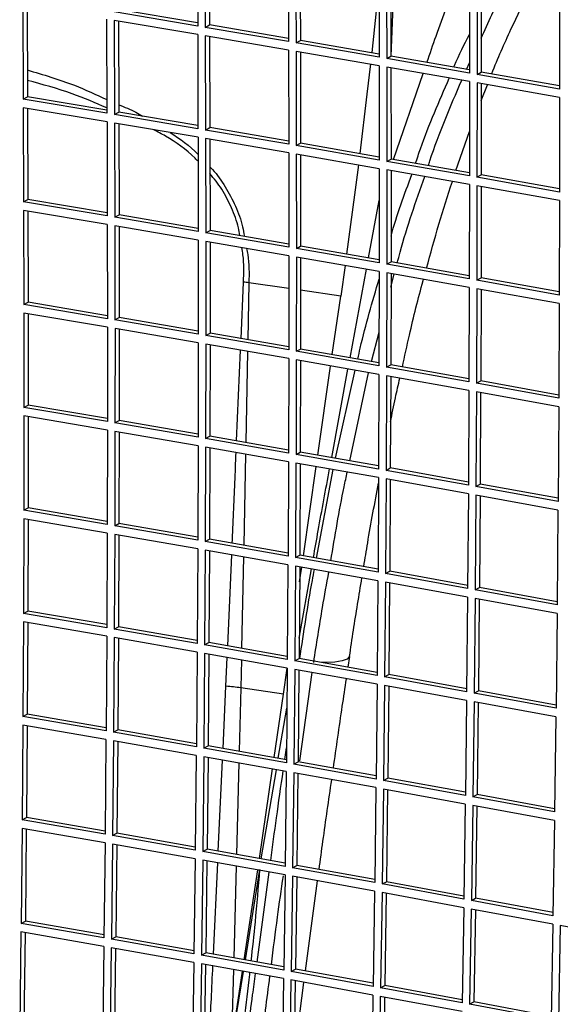
# Model space of a CAD drawing. Units: millimetres. Extents: x -411 to 337, y -171 to 1248.
# Drawn here: x 147 to 208, y 648 to 758 of the extents above; entities that cross this region are included whole.
import ezdxf

# ---------------------------------------------------------------- set-up
doc = ezdxf.new("R2010")
doc.units = ezdxf.units.MM

msp = doc.modelspace()

# ---------------------------------------------------------------- linework, layer by layer
at = {"color": 7, "linetype": 'Continuous', "lineweight": 25}
for p, q in [((167.18, 767.92), (167.23, 757.36)), ((168.03, 767.78), (168.08, 757.21)), ((168.51, 767.7), (168.55, 757.48)), ((177.39, 766.18), (177.43, 755.61)), ((178.24, 766.04), (178.28, 755.47)), ((178.72, 765.95), (178.75, 755.73)), ((187.58, 764.43), (187.6, 753.85)), ((188.42, 764.28), (188.45, 753.7)), ((188.9, 764.19), (188.92, 753.96)), ((188.93, 753.96), (189.37, 764.11)), ((197.73, 762.65), (197.74, 752.07)), ((198.58, 762.51), (198.59, 751.92)), ((199.05, 762.42), (199.06, 752.18)), ((207.86, 760.87), (207.86, 750.28)), ((147.59, 759.7), (147.64, 749.14)), ((148.07, 759.62), (148.12, 749.4)), ((167.23, 757.36), (157.85, 758.95)), ((167.22, 757.7), (158.32, 759.21)), ((157, 758.13), (157.04, 747.56)), ((167.23, 756.4), (157.85, 757.99)), ((157.85, 757.99), (157.89, 747.42)), ((158.33, 757.9), (158.37, 747.68)), ((168.08, 757.21), (168.55, 757.48)), ((177.43, 755.96), (168.55, 757.48)), ((167.23, 756.4), (167.26, 745.83)), ((177.43, 755.61), (168.08, 757.21)), ((177.43, 754.65), (168.08, 756.25)), ((168.08, 756.25), (168.11, 745.68)), ((168.56, 756.17), (168.59, 745.95)), ((178.28, 755.47), (178.75, 755.73)), ((187.6, 753.85), (178.28, 755.47)), ((187.6, 754.19), (178.75, 755.73)), ((177.43, 754.65), (177.45, 744.08)), ((187.6, 752.89), (178.28, 754.51)), ((178.28, 754.51), (178.3, 743.93)), ((178.76, 754.42), (178.78, 744.19)), ((188.45, 753.7), (188.92, 753.96)), ((197.74, 752.07), (188.45, 753.7)), ((197.74, 752.42), (188.92, 753.96)), ((197.4, 752.48), (197.74, 753.21)), ((187.6, 752.89), (187.61, 742.31)), ((197.74, 751.11), (188.45, 752.74)), ((188.45, 752.74), (188.46, 742.16)), ((188.92, 752.66), (188.93, 742.42)), ((189.19, 742.37), (192.53, 752.02)), ((198.59, 751.92), (199.06, 752.18)), ((207.86, 750.28), (198.59, 751.92)), ((207.86, 750.63), (199.06, 752.18)), ((197.74, 751.11), (197.74, 740.52)), ((198.59, 750.96), (198.58, 740.37)), ((207.86, 749.32), (198.59, 750.96)), ((199.06, 750.88), (199.06, 740.63)), ((199.06, 749), (199.75, 750.76)), ((147.64, 749.14), (148.12, 749.4)), ((157.04, 747.56), (147.64, 749.14)), ((157.04, 747.91), (148.12, 749.4)), ((207.86, 749.32), (207.85, 738.72)), ((157.05, 746.6), (147.65, 748.18)), ((147.65, 748.18), (147.69, 737.61)), ((148.12, 748.1), (148.16, 737.87)), ((157.89, 747.42), (158.37, 747.68)), ((167.26, 745.83), (157.89, 747.42)), ((167.26, 746.17), (158.37, 747.68)), ((157.05, 746.6), (157.08, 736.03)), ((167.27, 744.87), (157.9, 746.46)), ((157.9, 746.46), (157.93, 735.89)), ((158.38, 746.38), (158.4, 736.15)), ((168.11, 745.68), (168.59, 745.95)), ((177.45, 744.08), (168.11, 745.68)), ((177.45, 744.42), (168.59, 745.95)), ((196.21, 741.14), (197.74, 745.5)), ((167.27, 744.87), (167.29, 734.29)), ((177.45, 743.11), (168.12, 744.72)), ((168.12, 744.72), (168.13, 734.15)), ((168.59, 744.64), (168.61, 734.41)), ((178.3, 743.93), (178.78, 744.19)), ((187.61, 742.65), (178.78, 744.19)), ((177.45, 743.11), (177.46, 732.53)), ((187.61, 742.31), (178.3, 743.93)), ((187.61, 741.34), (178.3, 742.97)), ((178.3, 742.97), (178.31, 732.38)), ((178.78, 742.88), (178.78, 732.64)), ((188.46, 742.16), (188.93, 742.42)), ((197.74, 740.52), (188.46, 742.16)), ((197.74, 740.87), (188.93, 742.42)), ((187.61, 741.34), (187.61, 730.75)), ((188.46, 741.2), (188.45, 730.6)), ((197.74, 739.56), (188.46, 741.2)), ((188.93, 741.11), (188.93, 730.87)), ((198.58, 740.37), (199.06, 740.63)), ((207.85, 738.72), (198.58, 740.37)), ((207.85, 739.07), (199.06, 740.63)), ((197.74, 739.56), (197.72, 728.96)), ((198.58, 739.41), (198.56, 728.81)), ((207.84, 737.76), (198.58, 739.41)), ((199.06, 739.32), (199.04, 729.07)), ((147.69, 737.61), (148.16, 737.87)), ((157.08, 736.03), (147.69, 737.61)), ((157.08, 736.37), (148.16, 737.87)), ((186.41, 731.31), (187.61, 737.78)), ((207.84, 737.76), (207.81, 727.15)), ((157.08, 735.07), (147.69, 736.65)), ((147.69, 736.65), (147.72, 726.08)), ((148.17, 736.57), (148.19, 726.34)), ((157.93, 735.89), (158.4, 736.15)), ((167.29, 734.29), (157.93, 735.89)), ((167.29, 734.63), (158.4, 736.15)), ((157.08, 735.07), (157.09, 724.49)), ((167.29, 733.33), (157.93, 734.93)), ((157.93, 734.93), (157.94, 724.35)), ((158.41, 734.85), (158.42, 724.61)), ((168.13, 734.15), (168.61, 734.41)), ((177.46, 732.53), (168.13, 734.15)), ((177.46, 732.87), (168.61, 734.41)), ((167.29, 733.33), (167.29, 722.74)), ((177.46, 731.57), (168.14, 733.18)), ((168.14, 733.18), (168.14, 722.6)), ((168.61, 733.1), (168.61, 722.86)), ((178.31, 732.38), (178.78, 732.64)), ((187.61, 730.75), (178.31, 732.38)), ((187.61, 731.1), (178.78, 732.64)), ((177.46, 731.57), (177.45, 720.98)), ((178.31, 731.42), (178.3, 720.83)), ((187.61, 729.79), (178.31, 731.42)), ((178.78, 731.34), (178.77, 721.09)), ((188.45, 730.6), (188.93, 730.87)), ((197.72, 729.31), (188.93, 730.87)), ((183.77, 730.47), (183.28, 727.01)), ((184.33, 720.11), (186.18, 730.04)), ((187.61, 729.79), (187.58, 719.19)), ((197.72, 728.96), (188.45, 730.6)), ((172.09, 722.25), (172.37, 728.6)), ((188.45, 729.64), (188.43, 719.04)), ((197.72, 728), (188.45, 729.64)), ((188.93, 729.56), (188.9, 719.3)), ((188.92, 728.05), (189.3, 729.49)), ((198.56, 728.81), (199.04, 729.07)), ((207.81, 727.15), (198.56, 728.81)), ((207.81, 727.5), (199.04, 729.07)), ((172.98, 728.53), (172.85, 722.12)), ((177.46, 727.87), (172.98, 728.53)), ((183.28, 727.01), (178.78, 727.68)), ((197.72, 728), (197.68, 717.39)), ((198.56, 727.85), (198.52, 717.24)), ((207.81, 726.19), (198.56, 727.85)), ((199.04, 727.76), (199, 717.5)), ((182.33, 720.46), (183.28, 727.01)), ((147.72, 726.08), (148.19, 726.34)), ((157.09, 724.49), (147.72, 726.08)), ((157.09, 724.83), (148.19, 726.34)), ((207.81, 726.19), (207.76, 715.57)), ((157.09, 723.53), (147.72, 725.12)), ((147.72, 725.12), (147.72, 714.53)), ((148.19, 725.04), (148.2, 714.79)), ((157.94, 724.35), (158.42, 724.61)), ((167.29, 722.74), (157.94, 724.35)), ((167.29, 723.09), (158.42, 724.61)), ((157.09, 723.53), (157.09, 712.94)), ((157.95, 723.39), (157.94, 712.79)), ((167.29, 721.78), (157.95, 723.39)), ((158.42, 723.3), (158.42, 713.06)), ((168.14, 722.6), (168.61, 722.86)), ((177.45, 720.98), (168.14, 722.6)), ((177.45, 721.32), (168.61, 722.86)), ((186.72, 719.69), (187.59, 722.99)), ((167.29, 721.78), (167.27, 711.18)), ((168.14, 721.63), (168.12, 711.04)), ((177.45, 720.01), (168.14, 721.63)), ((168.61, 721.55), (168.6, 711.3)), ((171.6, 710.77), (172.04, 720.95)), ((178.3, 720.83), (178.77, 721.09)), ((187.58, 719.53), (178.77, 721.09)), ((172.82, 720.82), (172.62, 710.59)), ((177.45, 720.01), (177.42, 709.41)), ((178.3, 719.86), (178.27, 709.26)), ((187.58, 719.19), (178.3, 720.83)), ((187.58, 718.23), (178.3, 719.86)), ((178.77, 719.78), (178.74, 709.52)), ((180.71, 709.17), (182.15, 719.18)), ((182.27, 708.89), (184.1, 718.84)), ((182.69, 708.82), (184.91, 718.7)), ((188.43, 719.04), (188.9, 719.3)), ((197.68, 717.39), (188.43, 719.04)), ((197.68, 717.73), (188.9, 719.3)), ((184.29, 708.54), (186.42, 718.43)), ((187.58, 718.23), (187.54, 707.61)), ((188.42, 718.08), (188.38, 707.46)), ((197.68, 716.42), (188.42, 718.08)), ((188.9, 717.99), (188.85, 707.73)), ((198.52, 717.24), (199, 717.5)), ((207.76, 715.57), (198.52, 717.24)), ((207.76, 715.92), (199, 717.5)), ((197.68, 716.42), (197.62, 705.8)), ((198.52, 716.27), (198.46, 705.65)), ((207.75, 714.61), (198.52, 716.27)), ((198.99, 716.19), (198.94, 705.91)), ((147.72, 714.53), (148.2, 714.79)), ((157.09, 712.94), (147.72, 714.53)), ((157.09, 713.28), (148.2, 714.79)), ((207.75, 714.61), (207.68, 703.98)), ((147.72, 713.57), (147.71, 702.98)), ((157.09, 711.98), (147.72, 713.57)), ((148.2, 713.49), (148.19, 703.24)), ((157.94, 712.79), (158.42, 713.06)), ((167.27, 711.18), (157.94, 712.79)), ((167.27, 711.53), (158.42, 713.06)), ((157.09, 711.98), (157.07, 701.38)), ((157.94, 711.83), (157.92, 701.23)), ((167.27, 710.22), (157.94, 711.83)), ((158.42, 711.75), (158.39, 701.49)), ((168.12, 711.04), (168.6, 711.3)), ((177.42, 709.41), (168.12, 711.04)), ((177.42, 709.75), (168.6, 711.3)), ((167.27, 710.22), (167.23, 699.61)), ((168.12, 710.07), (168.08, 699.46)), ((177.42, 708.44), (168.12, 710.07)), ((168.59, 709.99), (168.56, 699.73)), ((172.59, 709.29), (172.39, 699.05)), ((178.27, 709.26), (178.74, 709.52)), ((187.54, 707.61), (178.27, 709.26)), ((187.54, 707.96), (178.74, 709.52)), ((177.42, 708.44), (177.37, 697.83)), ((178.26, 708.29), (178.21, 697.68)), ((187.53, 706.65), (178.26, 708.29)), ((178.74, 708.21), (178.69, 697.94)), ((179.09, 697.87), (180.53, 707.89)), ((188.38, 707.46), (188.85, 707.73)), ((197.62, 706.15), (188.85, 707.73)), ((180.57, 697.6), (182.43, 707.55)), ((187.53, 706.65), (187.47, 696.03)), ((188.37, 706.5), (188.31, 695.87)), ((197.61, 704.84), (188.37, 706.5)), ((197.62, 705.8), (188.38, 707.46)), ((188.85, 706.41), (188.78, 696.14)), ((198.46, 705.65), (198.94, 705.91)), ((207.68, 703.98), (198.46, 705.65)), ((207.68, 704.33), (198.94, 705.91)), ((197.61, 704.84), (197.53, 694.21)), ((198.45, 704.69), (198.37, 694.05)), ((207.67, 703.01), (198.45, 704.69)), ((198.93, 704.6), (198.85, 694.32)), ((147.71, 702.98), (148.19, 703.24)), ((157.07, 701.72), (148.19, 703.24)), ((157.07, 701.38), (147.71, 702.98)), ((207.67, 703.01), (207.58, 692.37)), ((147.71, 702.01), (147.68, 691.4)), ((157.06, 700.41), (147.71, 702.01)), ((148.18, 701.93), (148.15, 691.67)), ((157.92, 701.23), (158.39, 701.49)), ((167.23, 699.61), (157.92, 701.23)), ((167.24, 699.96), (158.39, 701.49)), ((157.06, 700.41), (157.02, 689.8)), ((157.91, 700.27), (157.86, 689.65)), ((167.23, 698.65), (157.91, 700.27)), ((158.39, 700.18), (158.34, 689.91)), ((168.08, 699.46), (168.56, 699.73)), ((177.37, 697.83), (168.08, 699.46)), ((177.37, 698.17), (168.56, 699.73)), ((167.23, 698.65), (167.17, 688.03)), ((168.08, 698.5), (168.01, 687.88)), ((177.36, 696.86), (168.08, 698.5)), ((168.55, 698.42), (168.49, 688.14)), ((170.6, 687.76), (171.05, 697.98)), ((172.36, 697.74), (172.15, 687.49)), ((178.21, 697.68), (178.69, 697.94)), ((187.47, 696.03), (178.21, 697.68)), ((187.47, 696.37), (178.69, 697.94)), ((177.36, 696.86), (177.29, 686.23)), ((178.2, 696.71), (178.13, 686.08)), ((187.46, 695.06), (178.2, 696.71)), ((178.68, 696.63), (178.61, 686.34)), ((178.67, 694.94), (178.9, 696.59)), ((178.62, 688.64), (180, 696.39)), ((188.31, 695.87), (188.78, 696.14)), ((197.53, 694.21), (188.31, 695.87)), ((197.54, 694.55), (188.78, 696.14)), ((187.46, 695.06), (187.37, 684.42)), ((188.3, 694.91), (188.21, 684.27)), ((197.53, 693.24), (188.3, 694.91)), ((188.77, 694.82), (188.69, 684.53)), ((198.37, 694.05), (198.85, 694.32)), ((207.58, 692.72), (198.85, 694.32)), ((197.53, 693.24), (197.42, 682.59)), ((207.58, 692.37), (198.37, 694.05)), ((198.36, 693.09), (198.26, 682.44)), ((207.57, 691.4), (198.36, 693.09)), ((198.84, 693), (198.74, 682.7)), ((147.68, 691.4), (148.15, 691.67)), ((157.02, 689.8), (147.68, 691.4)), ((157.02, 690.14), (148.15, 691.67)), ((207.57, 691.4), (207.45, 680.75)), ((147.67, 690.44), (147.61, 679.82)), ((157.01, 688.83), (147.67, 690.44)), ((148.15, 690.36), (148.09, 680.08)), ((157.86, 689.65), (158.34, 689.91)), ((167.17, 688.37), (158.34, 689.91)), ((157.01, 688.83), (156.94, 678.21)), ((167.17, 688.03), (157.86, 689.65)), ((157.86, 688.69), (157.79, 678.06)), ((167.16, 687.06), (157.86, 688.69)), ((158.33, 688.6), (158.26, 678.32)), ((168.01, 687.88), (168.49, 688.14)), ((177.29, 686.23), (168.01, 687.88)), ((177.29, 686.58), (168.49, 688.14)), ((167.16, 687.06), (167.08, 676.43)), ((168.01, 686.91), (167.92, 676.28)), ((177.28, 685.27), (168.01, 686.91)), ((168.48, 686.83), (168.4, 676.54)), ((170.4, 683.22), (170.54, 686.46)), ((172.13, 686.18), (172.07, 683.04)), ((178.13, 686.08), (178.61, 686.34)), ((187.37, 684.42), (178.13, 686.08)), ((187.37, 684.77), (178.61, 686.34)), ((184.13, 685.35), (184.31, 686.55)), ((176.85, 682.34), (177.28, 685.27)), ((177.28, 685.27), (177.18, 674.62)), ((178.12, 685.12), (178.02, 674.47)), ((187.36, 683.45), (178.12, 685.12)), ((178.59, 685.03), (178.5, 674.74)), ((178.68, 674.84), (180.09, 684.76)), ((188.21, 684.27), (188.69, 684.53)), ((197.43, 682.94), (188.69, 684.53)), ((187.36, 683.45), (187.25, 672.8)), ((188.2, 683.3), (188.08, 672.65)), ((197.41, 681.63), (188.2, 683.3)), ((197.42, 682.59), (188.21, 684.27)), ((170.08, 676.24), (170.4, 683.22)), ((172.07, 683.04), (171.88, 675.92)), ((176.85, 682.34), (172.07, 683.04)), ((175.83, 675.23), (176.85, 682.34)), ((188.67, 683.22), (188.56, 672.91)), ((198.26, 682.44), (198.74, 682.7)), ((207.45, 680.75), (198.26, 682.44)), ((207.45, 681.1), (198.74, 682.7)), ((197.41, 681.63), (197.28, 670.97)), ((198.25, 681.47), (198.12, 670.81)), ((207.44, 679.78), (198.25, 681.47)), ((198.72, 681.39), (198.6, 671.08)), ((147.61, 679.82), (148.09, 680.08)), ((156.94, 678.55), (148.09, 680.08)), ((176.28, 675.13), (177.24, 680.78)), ((147.61, 678.85), (147.52, 668.22)), ((156.94, 678.21), (147.61, 679.82)), ((156.93, 677.24), (147.61, 678.85)), ((207.44, 679.78), (207.29, 669.12)), ((148.08, 678.77), (148, 668.48)), ((157.79, 678.06), (158.26, 678.32)), ((167.08, 676.43), (157.79, 678.06)), ((167.08, 676.77), (158.26, 678.32)), ((156.93, 677.24), (156.84, 666.6)), ((157.78, 677.09), (157.68, 666.45)), ((167.07, 675.46), (157.78, 677.09)), ((158.25, 677.01), (158.16, 666.71)), ((167.92, 676.28), (168.4, 676.54)), ((177.18, 674.62), (167.92, 676.28)), ((177.18, 674.97), (168.4, 676.54)), ((177.01, 675), (177.2, 676.32)), ((167.07, 675.46), (166.96, 664.81)), ((167.91, 675.31), (167.8, 664.66)), ((177.17, 673.66), (167.91, 675.31)), ((168.39, 675.22), (168.28, 664.92)), ((169.54, 664.7), (170.02, 674.93)), ((171.84, 674.61), (171.57, 664.33)), ((178.02, 674.47), (178.5, 674.74)), ((187.25, 672.8), (178.02, 674.47)), ((187.25, 673.15), (178.5, 674.74)), ((174.16, 663.89), (175.64, 673.95)), ((174.37, 663.83), (176.07, 673.85)), ((177.17, 673.66), (177.05, 663)), ((178.01, 673.51), (177.88, 662.85)), ((187.24, 671.84), (178.01, 673.51)), ((178.48, 673.42), (178.36, 663.11)), ((188.08, 672.65), (188.56, 672.91)), ((197.28, 670.97), (188.08, 672.65)), ((197.29, 671.32), (188.56, 672.91)), ((187.24, 671.84), (187.1, 661.17)), ((188.07, 671.68), (187.93, 661.02)), ((197.27, 670), (188.07, 671.68)), ((188.55, 671.6), (188.41, 661.28)), ((197.27, 670), (197.12, 659.33)), ((198.12, 670.81), (198.6, 671.08)), ((207.29, 669.12), (198.12, 670.81)), ((207.3, 669.47), (198.6, 671.08)), ((198.11, 669.84), (197.95, 659.17)), ((207.28, 668.15), (198.11, 669.84)), ((198.58, 669.76), (198.43, 659.43)), ((147.52, 668.22), (148, 668.48)), ((156.84, 666.6), (147.52, 668.22)), ((156.84, 666.94), (148, 668.48)), ((207.28, 668.15), (207.11, 657.46)), ((147.51, 667.25), (147.4, 656.6)), ((156.83, 665.63), (147.51, 667.25)), ((147.98, 667.17), (147.88, 656.86)), ((157.68, 666.45), (158.16, 666.71)), ((166.96, 665.16), (158.16, 666.71)), ((156.83, 665.63), (156.7, 654.98)), ((166.96, 664.81), (157.68, 666.45)), ((157.67, 665.48), (157.55, 654.83)), ((166.95, 663.84), (157.67, 665.48)), ((158.14, 665.4), (158.02, 655.09)), ((167.8, 664.66), (168.28, 664.92)), ((177.05, 663), (167.8, 664.66)), ((177.05, 663.35), (168.28, 664.92)), ((166.95, 663.84), (166.81, 653.18)), ((167.79, 663.69), (167.65, 653.03)), ((177.03, 662.03), (167.79, 663.69)), ((168.26, 663.61), (168.13, 653.29)), ((168.99, 653.13), (169.47, 663.39)), ((171.54, 663.02), (171.27, 652.72)), ((172.46, 652.52), (173.97, 662.61)), ((174.17, 662.64), (172.54, 652.49)), ((173.89, 652.25), (175.26, 662.35)), ((177.88, 662.85), (178.36, 663.11)), ((187.1, 661.17), (177.88, 662.85)), ((187.1, 661.52), (178.36, 663.11)), ((177.03, 662.03), (176.88, 651.36)), ((177.87, 661.88), (177.72, 651.21)), ((187.08, 660.2), (177.87, 661.88)), ((178.34, 661.79), (178.2, 651.47)), ((179.32, 651.26), (180.68, 661.37)), ((187.93, 661.02), (188.41, 661.28)), ((197.12, 659.67), (188.41, 661.28)), ((187.08, 660.2), (186.92, 649.52)), ((187.92, 660.05), (187.75, 649.37)), ((197.1, 658.35), (187.92, 660.05)), ((197.12, 659.33), (187.93, 661.02)), ((188.39, 659.96), (188.23, 649.63)), ((197.95, 659.17), (198.43, 659.43)), ((207.11, 657.46), (197.95, 659.17)), ((207.12, 657.82), (198.43, 659.43)), ((197.1, 658.35), (196.92, 647.67)), ((197.93, 658.2), (197.75, 647.51)), ((207.09, 656.49), (197.93, 658.2)), ((198.41, 658.11), (198.23, 647.77)), ((147.4, 656.6), (147.88, 656.86)), ((156.71, 655.32), (147.88, 656.86)), ((147.39, 655.63), (147.25, 644.97)), ((156.69, 654.01), (147.39, 655.63)), ((156.7, 654.98), (147.4, 656.6)), ((207.09, 656.49), (206.9, 645.8)), ((207.92, 656.34), (207.73, 645.64)), ((217.06, 654.62), (207.92, 656.34)), ((147.86, 655.55), (147.72, 645.23)), ((157.55, 654.83), (158.02, 655.09)), ((166.81, 653.18), (157.55, 654.83)), ((166.82, 653.52), (158.02, 655.09)), ((156.69, 654.01), (156.54, 643.33)), ((157.53, 653.86), (157.38, 643.18)), ((166.8, 652.21), (157.53, 653.86)), ((158.01, 653.77), (157.86, 643.45)), ((167.65, 653.03), (168.13, 653.29)), ((176.88, 651.36), (167.65, 653.03)), ((176.89, 651.71), (168.13, 653.29)), ((166.8, 652.21), (166.63, 641.53)), ((167.64, 652.06), (167.47, 641.38)), ((176.87, 650.39), (167.64, 652.06)), ((168.11, 651.97), (167.95, 641.64)), ((171.24, 651.41), (171.02, 643.09)), ((171.18, 644.1), (172.27, 651.23)), ((172.33, 651.21), (171.18, 644.1)), ((177.72, 651.21), (178.2, 651.47)), ((186.92, 649.52), (177.72, 651.21)), ((186.92, 649.87), (178.2, 651.47)), ((176.87, 650.39), (176.69, 639.7)), ((177.7, 650.24), (177.52, 639.55)), ((186.9, 648.55), (177.7, 650.24)), ((178.18, 650.15), (178, 639.81)), ((178.03, 641.46), (179.14, 649.97)), ((187.75, 649.37), (188.23, 649.63)), ((196.92, 647.67), (187.75, 649.37)), ((196.93, 648.02), (188.23, 649.63)), ((186.9, 648.55), (186.71, 637.86)), ((187.73, 648.4), (187.54, 637.7)), ((196.9, 646.7), (187.73, 648.4)), ((188.21, 648.31), (188.02, 637.96)), ((197.75, 647.51), (198.23, 647.77)), ((206.9, 645.8), (197.75, 647.51)), ((206.9, 646.15), (198.23, 647.77))]:
    msp.add_line(p, q, dxfattribs=at)
at = {"color": 7, "linetype": 'Continuous', "lineweight": 25, "flags": 128}
for points in [[(187.6, 762.37), (187.45, 760.9), (186.76, 754.39)], [(186.61, 753.11), (186.22, 749.69), (185.43, 743.06)], [(185.27, 741.78), (184.83, 738.39), (183.94, 731.75)], [(184.26, 686.55), (184.25, 686.51), (184.01, 686.26), (183.46, 686.06), (182.62, 685.93), (181.54, 685.88), (181.12, 685.88)]]:
    msp.add_lwpolyline(points, dxfattribs=at)
at = {"color": 7, "linetype": 'Continuous', "lineweight": 25}
for centre, radius, start, end in [((168.39, 694.16), 34.67, 82.3959, 83.408), ((167.17, 646.13), 37.24, 82.4475, 85.0195)]:
    msp.add_arc(centre, radius, start, end, dxfattribs=at)
for points, knots in [([(192.96, 753.26), (193.3, 754.25), (194.42, 757.51), (195.59, 760.68), (196.4, 762.89)], [0, 0, 0, 0, 0.306005, 1, 1, 1, 1]), ([(199.06, 755.98), (199.84, 757.76), (200.75, 759.82), (201.81, 761.66), (201.96, 761.91)], [0, 0, 0, 0, 0.861627, 1, 1, 1, 1]), ([(200.23, 751.98), (200.23, 751.99), (200.91, 753.73), (202.33, 756.92), (203.82, 759.98), (204.54, 761.45)], [0, 0, 0, 0, 0.004752, 0.51884, 1, 1, 1, 1]), ([(195.97, 752.73), (196, 752.8), (196.53, 754.1), (197.15, 755.28), (197.74, 756.4)], [0, 0, 0, 0, 0.05271, 1, 1, 1, 1]), ([(148.1, 752.43), (149.88, 751.9), (152.9, 751.01), (155.82, 749.66), (157.04, 749.09)], [0, 0, 0, 0, 0.58612, 1, 1, 1, 1]), ([(157.04, 748.16), (155.75, 748.72), (152.82, 749.99), (149.8, 750.8), (148.11, 751.25)], [0, 0, 0, 0, 0.440729, 1, 1, 1, 1]), ([(191.69, 741.93), (191.87, 742.49), (192.98, 745.83), (194.34, 748.93), (195.47, 751.51)], [0, 0, 0, 0, 0.164859, 1, 1, 1, 1]), ([(193.12, 741.68), (193.17, 741.86), (194.26, 745.22), (195.6, 748.32), (196.87, 751.26)], [0, 0, 0, 0, 0.0529779, 1, 1, 1, 1]), ([(158.37, 748.51), (159.02, 748.26), (159.93, 747.9), (160.8, 747.38), (161.05, 747.23)], [0, 0, 0, 0, 0.708697, 1, 1, 1, 1]), ([(167.27, 742.17), (167.16, 742.28), (166.06, 743.41), (164.37, 744.61), (162.73, 745.48), (162.29, 745.71)], [0, 0, 0, 0, 0.077877, 0.749692, 1, 1, 1, 1]), ([(164.13, 745.4), (165.23, 744.67), (166.33, 743.93), (167.26, 742.95), (167.27, 742.95)], [0, 0, 0, 0, 0.99326, 1, 1, 1, 1]), ([(168.6, 741.55), (168.7, 741.45), (169.35, 740.78), (170.36, 739.32), (171.5, 737.16), (172.22, 735.27), (172.41, 734.1), (172.47, 733.74)], [0, 0, 0, 0, 0.048811, 0.322005, 0.598374, 0.874843, 1, 1, 1, 1]), ([(171.94, 733.83), (171.9, 734.12), (171.74, 735.19), (171.06, 736.96), (170.01, 739.03), (169.06, 740.22), (168.6, 740.79)], [0, 0, 0, 0, 0.11435, 0.415112, 0.715746, 1, 1, 1, 1]), ([(188.93, 733.76), (188.93, 733.76), (189.59, 736.17), (190.43, 738.44), (191.27, 740.7)], [0, 0, 0, 0, 0.000875, 1, 1, 1, 1]), ([(189.63, 730.74), (189.74, 731.15), (190.61, 734.51), (191.73, 737.67), (192.71, 740.45)], [0, 0, 0, 0, 0.121877, 1, 1, 1, 1]), ([(192.92, 730.16), (193.37, 731.81), (194.27, 735.12), (195.3, 738.31), (195.82, 739.9)], [0, 0, 0, 0, 0.500836, 1, 1, 1, 1]), ([(172.37, 728.6), (172.41, 729.62), (172.46, 730.92), (172.22, 732.21), (172.17, 732.48)], [0, 0, 0, 0, 0.788075, 1, 1, 1, 1]), ([(172.72, 732.39), (172.77, 732.16), (173.02, 730.87), (173, 729.58), (172.98, 728.53)], [0, 0, 0, 0, 0.182425, 1, 1, 1, 1]), ([(185.19, 719.96), (185.29, 720.37), (185.97, 723.44), (186.84, 726.39), (187.6, 728.94)], [0, 0, 0, 0, 0.135572, 1, 1, 1, 1]), ([(190.2, 719.07), (190.46, 720.26), (191.19, 723.53), (191.98, 726.81), (192.56, 728.86), (192.57, 728.91)], [0, 0, 0, 0, 0.359205, 0.985089, 1, 1, 1, 1]), ([(188.88, 712.92), (189.05, 713.82), (189.38, 715.47), (189.75, 717.08), (189.91, 717.81)], [0, 0, 0, 0, 0.549457, 1, 1, 1, 1]), ([(171.1, 699.28), (171.15, 700.42), (171.3, 703.82), (171.45, 707.22), (171.54, 709.47)], [0, 0, 0, 0, 0.3372781, 1, 1, 1, 1]), ([(180.22, 697.67), (180.4, 698.68), (180.98, 701.99), (181.6, 705.31), (182.03, 707.62)], [0, 0, 0, 0, 0.3046212, 1, 1, 1, 1]), ([(182.18, 697.32), (182.64, 700.1), (183.19, 703.45), (183.9, 706.72), (184.02, 707.27)], [0, 0, 0, 0, 0.831921, 1, 1, 1, 1]), ([(185.87, 696.66), (186.02, 697.55), (186.52, 700.7), (187.11, 703.81), (187.53, 706.04)], [0, 0, 0, 0, 0.2830093, 1, 1, 1, 1]), ([(178.7, 686.33), (179.13, 689.27), (179.63, 692.62), (180.25, 695.92), (180.33, 696.33)], [0, 0, 0, 0, 0.876091, 1, 1, 1, 1]), ([(180.25, 685.9), (180.57, 687.96), (181.1, 691.36), (181.71, 694.72), (181.95, 696.04)], [0, 0, 0, 0, 0.607683, 1, 1, 1, 1]), ([(184.27, 686.55), (184.42, 687.54), (184.85, 690.49), (185.34, 693.42), (185.67, 695.38)], [0, 0, 0, 0, 0.333233, 1, 1, 1, 1]), ([(182.46, 674.02), (182.79, 676.34), (183.26, 679.7), (183.78, 683.04), (183.93, 684.07)], [0, 0, 0, 0, 0.691662, 1, 1, 1, 1]), ([(175.43, 663.64), (175.64, 665.24), (176.09, 668.6), (176.57, 671.96), (176.83, 673.72)], [0, 0, 0, 0, 0.478306, 1, 1, 1, 1]), ([(180.86, 662.66), (181, 663.71), (181.45, 667.07), (181.94, 670.43), (182.28, 672.73)], [0, 0, 0, 0, 0.314741, 1, 1, 1, 1]), ([(174.17, 662.64), (174.01, 660.67), (173.74, 657.22), (173.36, 653.82), (173.2, 652.37)], [0, 0, 0, 0, 0.57309, 1, 1, 1, 1]), ([(175.5, 651.96), (175.73, 653.74), (176.14, 657.05), (176.62, 660.38), (176.85, 661.92)], [0, 0, 0, 0, 0.536616, 1, 1, 1, 1]), ([(168.41, 641.55), (168.53, 643.74), (168.72, 647.17), (168.88, 650.59), (168.93, 651.82)], [0, 0, 0, 0, 0.637366, 1, 1, 1, 1]), ([(173.06, 651.08), (173.05, 651.01), (172.69, 647.59), (172.24, 644.23), (171.8, 640.94)], [0, 0, 0, 0, 0.02083, 1, 1, 1, 1]), ([(172.41, 640.83), (172.73, 643.41), (173.15, 646.78), (173.61, 650.17), (173.72, 650.96)], [0, 0, 0, 0, 0.766797, 1, 1, 1, 1]), ([(174.05, 640.53), (174.15, 641.37), (174.57, 644.73), (175.01, 648.12), (175.34, 650.66)], [0, 0, 0, 0, 0.2485019, 1, 1, 1, 1])]:
    msp.add_open_spline(points, degree=3, knots=knots, dxfattribs=at)

doc.saveas('drawing.dxf')
